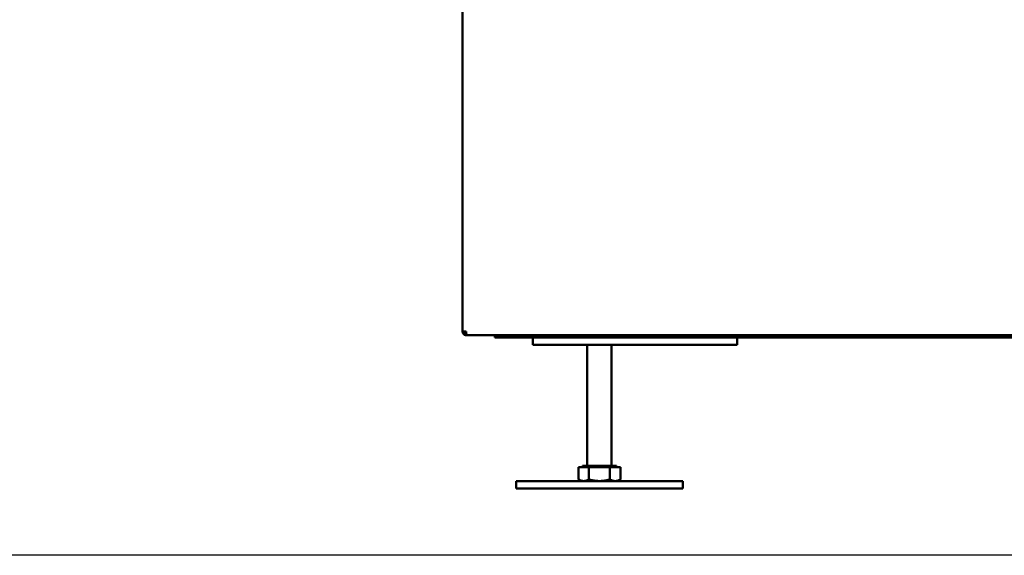
# Model space of a CAD drawing. Units: millimetres. Extents: x 2431 to 20431, y 1198 to 10597.
# Drawn here: x 12318 to 12969, y 1198 to 1552 of the extents above; entities that cross this region are included whole.
import ezdxf

# ---------------------------------------------------------------- set-up
doc = ezdxf.new("R2010")
doc.units = ezdxf.units.MM
doc.layers.add('Visible (ISO)', color=7, linetype='Continuous', lineweight=50)

msp = doc.modelspace()

# ---------------------------------------------------------------- linework, layer by layer
at = {"color": 0}
msp.add_lwpolyline([(14430.96, 1198.35), (2430.96, 1198.35), (2430.96, 4648.35), (14430.96, 4648.35)], close=True, dxfattribs=at)
at = {"layer": 'Visible (ISO)'}
for p, q in [((12610.97, 1346.22), (12610.97, 3161.42)), ((12613.37, 1346.22), (12610.97, 1346.22)), ((12613.37, 1345.02), (12613.44, 1345.02)), ((12613.37, 1345.02), (12613.37, 1343.82)), ((12613.37, 1343.82), (12613.58, 1343.82)), ((13057.57, 1343.82), (12613.58, 1343.82)), ((12632.37, 1343.82), (12632.37, 1342.32)), ((12632.37, 1342.32), (12636.12, 1342.32)), ((12658.62, 1342.32), (12636.12, 1342.32)), ((12657.37, 1342.32), (12657.37, 1337.32)), ((12658.62, 1342.32), (12662.37, 1342.32)), ((12662.37, 1342.32), (12662.37, 1343.82)), ((13640.87, 1342.32), (12662.37, 1342.32)), ((12792.37, 1337.32), (12792.37, 1342.32)), ((12660.29, 1337.32), (12657.37, 1337.32)), ((12660.29, 1337.32), (12669.44, 1337.32)), ((12676.51, 1337.32), (12669.44, 1337.32)), ((12676.51, 1337.32), (12790.37, 1337.32)), ((12693.37, 1257.42), (12693.37, 1337.32)), ((12709.37, 1257.42), (12709.37, 1337.32)), ((12792.37, 1337.32), (12790.37, 1337.32)), ((12687.51, 1256.62), (12687.51, 1248.49)), ((12687.51, 1256.62), (12694.44, 1256.62)), ((12712.62, 1257.42), (12690.12, 1257.42)), ((12690.12, 1256.62), (12690.12, 1257.42)), ((12694.44, 1256.62), (12694.44, 1248.49)), ((12694.44, 1256.62), (12708.29, 1256.62)), ((12708.29, 1256.62), (12715.22, 1256.62)), ((12708.29, 1256.62), (12708.29, 1248.49)), ((12712.62, 1256.62), (12712.62, 1257.42)), ((12715.22, 1256.62), (12715.22, 1248.49)), ((12756.37, 1247.42), (12646.37, 1247.42)), ((12646.37, 1247.42), (12646.37, 1242.42)), ((12756.37, 1242.42), (12646.37, 1242.42)), ((12689.37, 1247.42), (12687.51, 1248.49)), ((12713.37, 1247.42), (12715.22, 1248.49)), ((12756.37, 1247.42), (12756.37, 1242.42))]:
    msp.add_line(p, q, dxfattribs=at)
for points, knots in [([(12610.97, 1346.22), (12610.97, 1345.35), (12611.48, 1344.5), (12612.25, 1344.09), (12612.59, 1343.91), (12612.98, 1343.82), (12613.37, 1343.82)], [0, 0, 0, 0, 1.085203, 1.085203, 1.085203, 1.570796, 1.570796, 1.570796, 1.570796]), ([(12612.17, 1346.22), (12612.17, 1345.7), (12612.54, 1345.21), (12613.03, 1345.06), (12613.14, 1345.03), (12613.25, 1345.02), (12613.37, 1345.02)], [0, 0, 0, 0, 1.290531, 1.290531, 1.290531, 1.570796, 1.570796, 1.570796, 1.570796]), ([(12613.58, 1343.82), (12613.53, 1343.82), (12613.48, 1344.33), (12613.43, 1345.1), (12613.41, 1345.44), (12613.39, 1345.83), (12613.37, 1346.22)], [0, 0, 0, 0, 1.085203, 1.085203, 1.085203, 1.570796, 1.570796, 1.570796, 1.570796])]:
    msp.add_open_spline(points, degree=3, knots=knots, dxfattribs=at)
for points in [[(12687.51, 1248.49), (12689.37, 1247.42), (12690.97, 1247.42)], [(12690.97, 1247.42), (12692.58, 1247.42), (12694.44, 1248.49)], [(12694.44, 1248.49), (12698.15, 1247.42), (12701.37, 1247.42)], [(12701.37, 1247.42), (12704.58, 1247.42), (12708.29, 1248.49)], [(12708.29, 1248.49), (12710.15, 1247.42), (12711.76, 1247.42)], [(12711.76, 1247.42), (12713.37, 1247.42), (12715.22, 1248.49)]]:
    msp.add_rational_spline(points, [1, 1.0379548493, 1], degree=2, dxfattribs=at)

doc.saveas('drawing.dxf')
